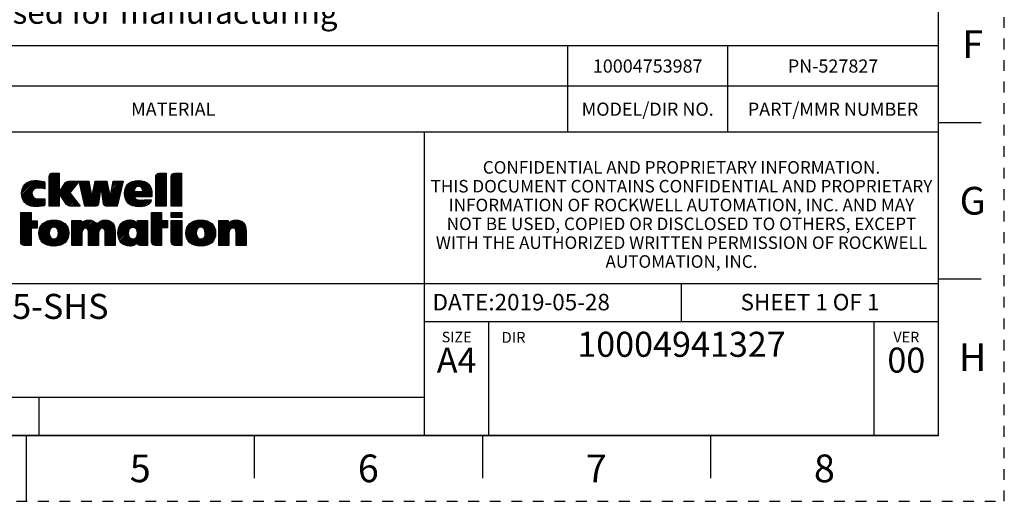
# Model space of a CAD drawing. Units: millimetres. Extents: x 0 to 297, y 0 to 210.
# Drawn here: x 148 to 297, y 0 to 73 of the extents above; entities that cross this region are included whole.
import ezdxf

# ---------------------------------------------------------------- set-up
doc = ezdxf.new("R2010")
doc.units = ezdxf.units.MM
doc.header["$LTSCALE"] = 16.335
doc.linetypes.add('DASHED', pattern=[0.2, 0.1, -0.1])
doc.linetypes.add('HIDDEN', pattern=[0.2, 0.1, -0.1])
doc.layers.get('0').update_dxf_attribs({"linetype": 'CONTINUOUS'})
doc.layers.add('DEFAULT_2', color=8, linetype='HIDDEN')
doc.layers.add('MATERIAL_TABLE', color=7, linetype='CONTINUOUS')
doc.styles.get("Standard").update_dxf_attribs({"font": 'txt', "width": 0.8})
doc.styles.add('TEXTSTYLE_2', font='txt')
doc.styles.add('TEXTSTYLE_3', font='txt', dxfattribs={"width": 0.8})
doc.styles.add('TEXTSTYLE_5', font='txt', dxfattribs={"width": 0.75})
doc.styles.add('TEXTSTYLE_6', font='arial.ttf')

# ---------------------------------------------------------------- blocks, each defined once
blk = doc.blocks.new('2019_RA_LOGO_TB_BL0', base_point=(150.45, 44.6))
at = {"color": 2, "linetype": 'Continuous'}
for p, q in [((151.97, 48.48), (153.34, 49.84)), ((151.97, 48.69), (153.12, 49.84)), ((151.97, 48.91), (152.9, 49.84)), ((151.97, 49.13), (152.68, 49.84)), ((151.97, 48.26), (153.48, 49.77)), ((151.97, 48.04), (153.48, 49.55)), ((151.99, 49.36), (152.45, 49.83)), ((168.16, 48.31), (169.68, 49.83)), ((168.16, 48.53), (169.46, 49.83)), ((168.16, 48.75), (169.24, 49.83)), ((168.16, 48.97), (169.02, 49.83)), ((168.16, 49.18), (168.8, 49.83)), ((168.16, 48.09), (169.74, 49.68)), ((168.16, 47.88), (169.74, 49.46)), ((168.18, 49.42), (168.57, 49.81)), ((170.5, 48.26), (172.08, 49.83)), ((170.5, 48.47), (171.86, 49.83)), ((170.5, 48.69), (171.64, 49.83)), ((170.5, 48.91), (171.42, 49.83)), ((170.5, 49.13), (171.2, 49.83)), ((170.5, 48.04), (172.08, 49.62)), ((170.5, 47.82), (172.08, 49.4)), ((170.51, 49.36), (170.97, 49.82)), ((147.8, 46.71), (149.78, 48.69)), ((147.82, 46.5), (150, 48.68)), ((147.82, 46.94), (149.55, 48.67)), ((147.84, 46.31), (150.21, 48.68)), ((147.85, 47.19), (149.29, 48.63)), ((147.88, 46.13), (150.41, 48.66)), ((147.93, 45.96), (150.61, 48.64)), ((147.93, 47.48), (148.98, 48.54)), ((147.99, 45.8), (150.79, 48.61)), ((148.13, 47.91), (148.55, 48.33)), ((149.89, 47.48), (150.98, 48.57)), ((150.16, 47.54), (151.16, 48.54)), ((150.38, 47.54), (151.3, 48.46)), ((150.59, 47.53), (151.32, 48.27)), ((150.8, 47.53), (151.32, 48.05)), ((151.97, 47.82), (153.48, 49.33)), ((151.97, 47.6), (153.48, 49.11)), ((151.97, 47.39), (153.48, 48.9)), ((151.97, 47.17), (153.48, 48.68)), ((151.97, 45.21), (155.37, 48.6)), ((151.97, 45.42), (155.15, 48.6)), ((151.97, 46.95), (153.48, 48.46)), ((151.97, 46.73), (153.48, 48.24)), ((151.97, 46.51), (153.48, 48.02)), ((153.57, 46.58), (155.58, 48.6)), ((153.66, 46.45), (155.8, 48.6)), ((153.74, 46.33), (156.02, 48.6)), ((153.83, 46.2), (156.23, 48.6)), ((153.92, 46.07), (156.45, 48.59)), ((153.93, 47.6), (154.93, 48.6)), ((154.01, 45.94), (155.97, 47.89)), ((154.47, 48.36), (154.59, 48.48)), ((156.55, 48.47), (156.67, 48.59)), ((156.59, 48.3), (156.88, 48.59)), ((156.63, 48.12), (157.1, 48.59)), ((156.67, 47.95), (157.32, 48.59)), ((156.71, 47.77), (157.54, 48.59)), ((156.76, 47.59), (157.76, 48.59)), ((156.8, 47.42), (157.97, 48.59)), ((156.84, 47.24), (158.05, 48.45)), ((156.88, 47.07), (158.08, 48.27)), ((156.93, 46.89), (158.12, 48.08)), ((156.97, 46.71), (158.15, 47.9)), ((158.5, 46.28), (160.77, 48.56)), ((158.55, 46.55), (160.59, 48.59)), ((158.61, 46.83), (160.37, 48.59)), ((158.66, 47.1), (160.15, 48.59)), ((158.72, 47.37), (159.94, 48.59)), ((158.77, 47.65), (159.72, 48.59)), ((158.83, 47.92), (159.5, 48.59)), ((158.88, 48.19), (159.28, 48.59)), ((158.94, 48.47), (159.06, 48.59)), ((159.82, 47.39), (160.81, 48.38)), ((159.94, 47.29), (160.85, 48.19)), ((159.97, 47.1), (160.88, 48.01)), ((161.28, 46.23), (163.08, 48.03)), ((161.33, 46.5), (163.15, 48.32)), ((161.38, 46.77), (163.21, 48.6)), ((161.43, 47.03), (162.99, 48.6)), ((161.48, 47.3), (162.77, 48.6)), ((161.52, 47.57), (162.56, 48.6)), ((161.57, 47.83), (162.34, 48.6)), ((161.62, 48.1), (162.12, 48.59)), ((161.67, 48.36), (161.9, 48.59)), ((163.42, 46.85), (165.25, 48.67)), ((163.43, 46.63), (165.48, 48.68)), ((163.44, 46.43), (165.69, 48.68)), ((163.45, 47.09), (165, 48.64)), ((163.47, 46.24), (165.9, 48.67)), ((163.49, 47.35), (164.72, 48.58)), ((163.61, 47.69), (164.38, 48.45)), ((165.13, 47.68), (166.09, 48.64)), ((165.42, 46.23), (167.2, 48.01)), ((165.47, 47.81), (166.27, 48.6)), ((165.64, 46.23), (167.29, 47.88)), ((165.69, 47.81), (166.43, 48.55)), ((165.86, 47.76), (166.59, 48.49)), ((165.99, 47.67), (166.73, 48.41)), ((166.08, 47.55), (166.87, 48.33)), ((166.15, 47.4), (166.99, 48.23)), ((166.2, 47.22), (167.1, 48.12)), ((168.16, 47.66), (169.74, 49.24)), ((168.16, 47.44), (169.74, 49.02)), ((168.16, 47.22), (169.74, 48.81)), ((168.16, 47), (169.74, 48.59)), ((168.16, 46.79), (169.74, 48.37)), ((168.16, 46.57), (169.74, 48.15)), ((168.16, 46.35), (169.74, 47.93)), ((170.5, 47.6), (172.08, 49.19)), ((170.5, 47.38), (172.08, 48.97)), ((170.5, 47.17), (172.08, 48.75)), ((170.5, 46.95), (172.08, 48.53)), ((170.5, 46.73), (172.08, 48.31)), ((170.5, 46.51), (172.08, 48.1)), ((170.5, 46.29), (172.08, 47.88)), ((148.06, 45.66), (149.4, 47)), ((148.15, 45.52), (149.36, 46.74)), ((148.24, 45.4), (149.38, 46.54)), ((148.35, 45.29), (149.43, 46.38)), ((151, 47.5), (151.32, 47.83)), ((151.19, 47.48), (151.32, 47.61)), ((151.97, 46.3), (153.48, 47.81)), ((151.97, 46.08), (153.48, 47.59)), ((151.97, 45.86), (153.48, 47.37)), ((151.97, 45.64), (153.48, 47.15)), ((151.97, 44.99), (153.48, 46.5)), ((154.1, 45.81), (155.18, 46.88)), ((154.19, 45.68), (155.23, 46.72)), ((154.28, 45.55), (155.32, 46.59)), ((154.37, 45.42), (155.41, 46.47)), ((154.45, 45.29), (155.51, 46.35)), ((157.01, 46.54), (158.18, 47.71)), ((157.05, 46.36), (158.21, 47.52)), ((157.09, 46.19), (158.25, 47.34)), ((157.14, 46.01), (158.28, 47.15)), ((157.18, 45.83), (158.31, 46.97)), ((157.22, 45.66), (158.35, 46.78)), ((157.26, 45.48), (158.38, 46.6)), ((157.3, 45.31), (158.41, 46.41)), ((157.39, 44.95), (159.8, 47.37)), ((157.48, 44.83), (159.76, 47.11)), ((157.7, 44.83), (159.73, 46.86)), ((157.91, 44.83), (159.69, 46.6)), ((158.13, 44.83), (159.65, 46.35)), ((160, 46.91), (160.92, 47.83)), ((160.02, 46.72), (160.96, 47.65)), ((160.05, 46.53), (160.99, 47.47)), ((160.08, 46.34), (161.03, 47.29)), ((160.11, 46.15), (161.07, 47.11)), ((160.13, 45.96), (161.1, 46.92)), ((160.16, 45.76), (161.14, 46.74)), ((160.19, 45.57), (161.18, 46.56)), ((160.22, 45.38), (161.21, 46.38)), ((160.3, 45.03), (163.01, 47.74)), ((160.4, 44.91), (162.94, 47.46)), ((160.55, 44.85), (162.87, 47.17)), ((160.75, 44.83), (162.81, 46.88)), ((160.97, 44.83), (162.74, 46.6)), ((163.51, 46.06), (165.05, 47.6)), ((163.56, 45.89), (164.91, 47.24)), ((163.63, 45.74), (164.92, 47.03)), ((163.7, 45.6), (165.14, 47.03)), ((163.79, 45.47), (165.35, 47.03)), ((163.88, 45.35), (165.57, 47.03)), ((164.99, 46.23), (165.79, 47.03)), ((165.2, 46.23), (166.01, 47.03)), ((165.86, 46.23), (167.37, 47.74)), ((166.08, 46.23), (167.43, 47.59)), ((166.29, 46.23), (167.49, 47.43)), ((166.51, 46.23), (167.53, 47.25)), ((166.73, 46.23), (167.56, 47.06)), ((166.95, 46.23), (167.58, 46.86)), ((167.17, 46.23), (167.59, 46.66)), ((167.38, 46.23), (167.59, 46.44)), ((168.16, 46.13), (169.74, 47.72)), ((168.16, 45.91), (169.74, 47.5)), ((168.16, 45.7), (169.74, 47.28)), ((168.16, 45.48), (169.74, 47.06)), ((168.16, 45.26), (169.74, 46.84)), ((168.16, 45.04), (169.74, 46.63)), ((168.16, 44.82), (169.74, 46.41)), ((170.5, 46.08), (172.08, 47.66)), ((170.5, 45.86), (172.08, 47.44)), ((170.5, 45.64), (172.08, 47.22)), ((170.5, 45.42), (172.08, 47.01)), ((170.5, 45.2), (172.08, 46.79)), ((170.5, 44.99), (172.08, 46.57)), ((170.55, 44.82), (172.08, 46.35)), ((148.47, 45.19), (149.52, 46.24)), ((148.59, 45.1), (149.63, 46.13)), ((148.73, 45.02), (149.76, 46.04)), ((148.87, 44.94), (149.91, 45.98)), ((149.03, 44.88), (150.08, 45.93)), ((149.2, 44.83), (150.28, 45.92)), ((149.37, 44.79), (150.5, 45.92)), ((149.56, 44.76), (150.72, 45.92)), ((149.77, 44.75), (150.95, 45.92)), ((149.98, 44.75), (151.17, 45.93)), ((150.2, 44.75), (151.32, 45.87)), ((150.44, 44.77), (151.32, 45.65)), ((150.68, 44.79), (151.32, 45.43)), ((150.94, 44.83), (151.32, 45.21)), ((151.2, 44.88), (151.32, 44.99)), ((152.03, 44.83), (153.48, 46.28)), ((152.25, 44.83), (153.48, 46.06)), ((152.47, 44.83), (153.48, 45.84)), ((152.69, 44.83), (153.48, 45.63)), ((152.91, 44.83), (153.48, 45.41)), ((153.12, 44.83), (153.48, 45.19)), ((153.34, 44.83), (153.48, 44.97)), ((154.55, 45.17), (155.6, 46.22)), ((154.64, 45.05), (155.7, 46.1)), ((154.76, 44.94), (155.79, 45.97)), ((154.91, 44.88), (155.89, 45.85)), ((155.09, 44.84), (155.98, 45.73)), ((155.3, 44.83), (156.07, 45.6)), ((155.52, 44.83), (156.17, 45.48)), ((155.73, 44.83), (156.26, 45.35)), ((155.95, 44.83), (156.36, 45.23)), ((156.17, 44.82), (156.45, 45.11)), ((156.38, 44.82), (156.54, 44.98)), ((156.6, 44.82), (156.64, 44.86)), ((157.35, 45.13), (158.44, 46.23)), ((158.35, 44.83), (159.62, 46.09)), ((158.57, 44.83), (159.58, 45.84)), ((158.79, 44.83), (159.54, 45.58)), ((159, 44.83), (159.51, 45.33)), ((159.27, 44.87), (159.42, 45.03)), ((160.24, 45.19), (161.25, 46.2)), ((161.18, 44.83), (162.67, 46.31)), ((161.4, 44.83), (162.6, 46.02)), ((161.62, 44.83), (162.53, 45.74)), ((161.84, 44.83), (162.46, 45.45)), ((162.06, 44.83), (162.39, 45.17)), ((162.27, 44.83), (162.33, 44.88)), ((163.99, 45.24), (164.93, 46.18)), ((164.12, 45.14), (165, 46.03)), ((164.25, 45.05), (165.1, 45.91)), ((164.39, 44.98), (165.24, 45.83)), ((164.54, 44.91), (165.41, 45.78)), ((164.7, 44.86), (165.6, 45.75)), ((164.87, 44.81), (165.81, 45.75)), ((165.06, 44.78), (166.03, 45.75)), ((165.25, 44.75), (166.25, 45.75)), ((165.45, 44.73), (166.47, 45.76)), ((165.66, 44.72), (166.7, 45.76)), ((165.89, 44.73), (166.92, 45.77)), ((166.12, 44.74), (167.15, 45.78)), ((166.38, 44.79), (167.38, 45.78)), ((166.69, 44.88), (167.45, 45.65)), ((168.37, 44.82), (169.74, 46.19)), ((168.59, 44.82), (169.74, 45.97)), ((168.81, 44.82), (169.74, 45.75)), ((169.03, 44.82), (169.74, 45.54)), ((169.25, 44.82), (169.74, 45.32)), ((169.46, 44.82), (169.74, 45.1)), ((169.68, 44.82), (169.74, 44.88)), ((170.77, 44.82), (172.08, 46.13)), ((170.99, 44.82), (172.08, 45.92)), ((171.21, 44.82), (172.08, 45.7)), ((171.43, 44.82), (172.08, 45.48)), ((171.64, 44.82), (172.08, 45.26)), ((171.86, 44.82), (172.08, 45.04)), ((147.66, 42.42), (149.08, 43.84)), ((147.66, 42.64), (148.86, 43.84)), ((147.66, 42.86), (148.64, 43.84)), ((147.66, 43.08), (148.43, 43.84)), ((147.66, 43.29), (148.21, 43.84)), ((147.66, 43.51), (147.99, 43.84)), ((147.66, 43.73), (147.77, 43.84)), ((147.66, 42.2), (149.26, 43.8)), ((147.66, 41.99), (149.26, 43.59)), ((147.66, 41.77), (149.26, 43.37)), ((167.54, 42.46), (168.92, 43.85)), ((167.54, 42.67), (168.71, 43.85)), ((167.54, 42.89), (168.49, 43.85)), ((167.54, 43.11), (168.27, 43.85)), ((167.54, 43.33), (168.05, 43.85)), ((167.54, 43.55), (167.83, 43.85)), ((167.54, 43.76), (167.62, 43.85)), ((167.54, 42.24), (169.04, 43.75)), ((167.54, 42.02), (169.04, 43.53)), ((170.5, 43.85), (172.1, 43.85)), ((170.5, 43.07), (170.5, 43.85)), ((170.5, 43.25), (171.1, 43.85)), ((170.5, 43.46), (170.89, 43.85)), ((170.5, 43.68), (170.67, 43.85)), ((170.54, 43.07), (171.32, 43.85)), ((170.76, 43.07), (171.54, 43.85)), ((170.98, 43.07), (171.76, 43.85)), ((171.2, 43.07), (171.98, 43.85)), ((171.41, 43.07), (172.1, 43.76)), ((171.63, 43.07), (172.1, 43.54)), ((172.08, 44.82), (172.08, 44.83)), ((172.1, 43.85), (172.1, 43.07)), ((147.66, 41.55), (149.26, 43.15)), ((147.66, 41.33), (149.26, 42.93)), ((147.66, 41.11), (149.26, 42.71)), ((147.66, 40.24), (150.02, 42.6)), ((147.66, 40.46), (149.81, 42.6)), ((147.66, 40.68), (149.59, 42.6)), ((147.66, 40.9), (149.37, 42.6)), ((147.66, 40.02), (150.17, 42.53)), ((149.35, 41.49), (150.17, 42.32)), ((149.57, 41.49), (150.17, 42.1)), ((149.78, 41.49), (150.17, 41.88)), ((150.44, 40.62), (152.51, 42.69)), ((150.44, 40.84), (152.27, 42.67)), ((150.45, 40.42), (152.73, 42.7)), ((150.46, 41.08), (152.01, 42.63)), ((150.49, 40.23), (152.94, 42.68)), ((150.52, 41.36), (151.71, 42.55)), ((150.53, 40.06), (153.14, 42.67)), ((150.59, 39.9), (153.33, 42.64)), ((150.68, 41.74), (151.31, 42.37)), ((152.48, 41.57), (153.5, 42.6)), ((152.73, 41.61), (153.67, 42.55)), ((152.91, 41.57), (153.83, 42.49)), ((153.06, 41.49), (153.98, 42.42)), ((153.17, 41.39), (154.12, 42.34)), ((153.26, 41.26), (154.25, 42.25)), ((153.32, 41.11), (154.37, 42.15)), ((153.37, 40.93), (154.47, 42.04)), ((153.38, 40.73), (154.58, 41.93)), ((155.44, 40.17), (157.96, 42.69)), ((155.44, 39.96), (158.17, 42.68)), ((155.44, 40.39), (157.72, 42.67)), ((155.44, 39.74), (158.36, 42.66)), ((155.44, 41.26), (156.78, 42.61)), ((155.44, 41.48), (156.57, 42.61)), ((155.44, 41.7), (156.35, 42.61)), ((155.44, 41.92), (156.13, 42.61)), ((155.44, 42.14), (155.91, 42.61)), ((155.44, 42.35), (155.69, 42.61)), ((155.44, 42.57), (155.48, 42.61)), ((155.44, 40.61), (157.43, 42.6)), ((155.44, 41.05), (156.82, 42.42)), ((155.44, 40.83), (156.82, 42.21)), ((157.35, 41.43), (158.53, 42.61)), ((157.59, 41.45), (158.69, 42.55)), ((157.75, 41.4), (158.82, 42.46)), ((157.86, 41.29), (158.95, 42.37)), ((157.93, 41.13), (159.06, 42.27)), ((157.95, 40.94), (159.16, 42.15)), ((157.97, 40.09), (160.58, 42.69)), ((157.97, 40.3), (160.35, 42.68)), ((157.97, 39.87), (160.77, 42.67)), ((157.97, 39.65), (160.96, 42.64)), ((157.97, 40.52), (160.08, 42.63)), ((157.97, 40.74), (159.71, 42.48)), ((159.98, 41.45), (161.13, 42.59)), ((160.19, 41.43), (161.28, 42.52)), ((160.33, 41.35), (161.41, 42.44)), ((160.42, 41.23), (161.53, 42.34)), ((160.47, 41.06), (161.64, 42.23)), ((160.49, 40.86), (161.73, 42.1)), ((160.5, 40.65), (161.81, 41.96)), ((162.43, 40.84), (164.3, 42.71)), ((162.43, 40.62), (164.5, 42.7)), ((162.45, 41.08), (164.07, 42.69)), ((162.45, 40.42), (164.68, 42.66)), ((162.47, 40.23), (164.85, 42.6)), ((162.49, 41.34), (163.81, 42.66)), ((162.51, 40.05), (164.99, 42.53)), ((162.56, 39.88), (165.12, 42.43)), ((162.59, 41.65), (163.51, 42.57)), ((164.44, 41.54), (165.23, 42.34)), ((164.71, 41.59), (165.33, 42.21)), ((164.9, 41.56), (165.95, 42.62)), ((165.05, 41.49), (166.17, 42.62)), ((165.17, 41.4), (166.39, 42.62)), ((165.26, 41.27), (166.61, 42.62)), ((165.33, 41.12), (166.83, 42.62)), ((165.37, 40.95), (166.9, 42.48)), ((165.38, 40.52), (166.9, 42.04)), ((165.39, 42.28), (165.74, 42.62)), ((165.39, 42.5), (165.52, 42.62)), ((165.39, 40.75), (166.9, 42.26)), ((167.54, 41.8), (169.04, 43.31)), ((167.54, 41.58), (169.04, 43.09)), ((167.54, 41.37), (169.04, 42.88)), ((167.54, 41.15), (169.04, 42.66)), ((167.54, 40.28), (169.87, 42.61)), ((167.54, 40.49), (169.65, 42.61)), ((167.54, 40.71), (169.43, 42.61)), ((167.54, 40.93), (169.21, 42.61)), ((167.54, 40.06), (169.96, 42.48)), ((169.19, 41.5), (169.96, 42.26)), ((169.41, 41.5), (169.96, 42.04)), ((172.1, 43.07), (170.5, 43.07)), ((170.5, 41.06), (172.05, 42.61)), ((170.5, 41.28), (171.83, 42.61)), ((170.5, 41.5), (171.61, 42.61)), ((170.5, 41.72), (171.39, 42.61)), ((170.5, 41.94), (171.17, 42.61)), ((170.5, 42.16), (170.96, 42.61)), ((170.5, 42.37), (170.74, 42.61)), ((170.5, 42.59), (170.52, 42.61)), ((170.5, 40.85), (172.1, 42.45)), ((170.5, 40.63), (172.1, 42.23)), ((170.5, 40.41), (172.1, 42.01)), ((171.85, 43.07), (172.1, 43.32)), ((172.07, 43.07), (172.1, 43.1)), ((172.75, 40.69), (174.74, 42.68)), ((172.76, 40.49), (174.97, 42.7)), ((172.76, 40.92), (174.5, 42.66)), ((172.78, 40.29), (175.18, 42.69)), ((172.79, 41.17), (174.22, 42.6)), ((172.82, 40.11), (175.38, 42.67)), ((172.87, 41.47), (173.9, 42.5)), ((172.88, 39.95), (175.58, 42.65)), ((173.16, 41.98), (173.38, 42.2)), ((174.64, 41.5), (175.75, 42.61)), ((174.97, 41.61), (175.93, 42.57)), ((175.17, 41.59), (176.09, 42.51)), ((175.32, 41.52), (176.24, 42.44)), ((175.44, 41.43), (176.38, 42.36)), ((175.54, 41.31), (176.52, 42.28)), ((175.61, 41.16), (176.64, 42.18)), ((175.66, 40.99), (176.75, 42.08)), ((175.69, 40.8), (176.85, 41.96)), ((177.75, 40.03), (180.42, 42.69)), ((177.75, 39.81), (180.62, 42.68)), ((177.75, 40.24), (180.19, 42.68)), ((177.75, 39.59), (180.81, 42.65)), ((177.75, 40.46), (179.93, 42.64)), ((177.75, 41.33), (179.02, 42.61)), ((177.75, 41.55), (178.81, 42.61)), ((177.75, 41.77), (178.59, 42.61)), ((177.75, 41.99), (178.37, 42.61)), ((177.75, 42.21), (178.15, 42.61)), ((177.75, 42.42), (177.93, 42.61)), ((177.75, 40.68), (179.58, 42.51)), ((177.75, 41.12), (179.14, 42.51)), ((177.75, 40.9), (179.14, 42.29)), ((179.85, 41.47), (180.98, 42.6)), ((180.05, 41.45), (181.13, 42.53)), ((180.2, 41.38), (181.27, 42.46)), ((180.29, 41.26), (181.4, 42.36)), ((180.35, 41.1), (181.5, 42.25)), ((180.38, 40.91), (181.6, 42.13)), ((180.39, 40.7), (181.68, 41.99)), ((147.66, 39.81), (149.26, 41.41)), ((147.66, 39.59), (149.26, 41.19)), ((147.66, 39.37), (149.26, 40.97)), ((147.7, 39.19), (149.26, 40.75)), ((147.78, 39.05), (149.26, 40.53)), ((150, 41.49), (150.17, 41.66)), ((150.66, 39.75), (152.08, 41.17)), ((150.74, 39.61), (152.01, 40.88)), ((150.83, 39.48), (152, 40.65)), ((150.93, 39.37), (152.02, 40.46)), ((152.09, 38.79), (154.81, 41.5)), ((152.29, 38.76), (154.87, 41.34)), ((152.49, 38.74), (154.9, 41.16)), ((152.7, 38.74), (154.93, 40.97)), ((152.93, 38.75), (154.95, 40.77)), ((153.17, 38.77), (154.94, 40.54)), ((153.26, 40.17), (154.75, 41.66)), ((153.37, 40.5), (154.66, 41.79)), ((155.44, 39.52), (157.02, 41.1)), ((155.44, 39.3), (156.95, 40.81)), ((155.44, 39.08), (156.94, 40.58)), ((157.97, 39.43), (159.52, 40.98)), ((157.97, 39.21), (159.48, 40.72)), ((157.97, 39), (159.47, 40.5)), ((160.5, 40.44), (161.87, 41.8)), ((160.5, 40.22), (161.92, 41.64)), ((160.5, 40), (161.96, 41.46)), ((160.5, 39.78), (161.98, 41.26)), ((160.5, 39.56), (161.99, 41.06)), ((160.5, 39.35), (161.99, 40.84)), ((160.5, 39.13), (161.99, 40.62)), ((160.5, 38.91), (161.99, 40.4)), ((162.62, 39.73), (164.11, 41.21)), ((162.69, 39.57), (164.02, 40.9)), ((162.78, 39.45), (164.01, 40.67)), ((162.87, 39.32), (164.03, 40.47)), ((164.06, 38.76), (166.9, 41.61)), ((164.26, 38.75), (166.9, 41.39)), ((164.49, 38.76), (166.9, 41.17)), ((164.78, 38.83), (166.9, 40.95)), ((165.29, 40.21), (166.9, 41.82)), ((165.4, 39.23), (166.9, 40.73)), ((165.45, 39.06), (166.9, 40.52)), ((167.54, 39.84), (169.04, 41.35)), ((167.54, 39.62), (169.04, 41.13)), ((167.54, 39.4), (169.04, 40.91)), ((167.56, 39.21), (169.04, 40.7)), ((167.63, 39.07), (169.04, 40.48)), ((169.63, 41.5), (169.96, 41.83)), ((169.84, 41.5), (169.96, 41.61)), ((170.5, 40.19), (172.1, 41.79)), ((170.5, 39.97), (172.1, 41.57)), ((170.5, 39.76), (172.1, 41.36)), ((170.5, 39.54), (172.1, 41.14)), ((170.51, 39.33), (172.1, 40.92)), ((170.56, 39.16), (172.1, 40.7)), ((170.64, 39.02), (172.1, 40.48)), ((172.94, 39.79), (174.48, 41.33)), ((173.02, 39.66), (174.33, 40.96)), ((173.1, 39.52), (174.3, 40.72)), ((173.2, 39.4), (174.32, 40.52)), ((174.34, 38.8), (177.1, 41.55)), ((174.53, 38.77), (177.16, 41.4)), ((174.73, 38.75), (177.2, 41.22)), ((174.94, 38.74), (177.24, 41.04)), ((175.16, 38.74), (177.25, 40.84)), ((175.4, 38.76), (177.25, 40.62)), ((175.63, 40.3), (177.03, 41.7)), ((175.65, 38.8), (177.24, 40.39)), ((175.68, 40.58), (176.95, 41.84)), ((177.75, 39.37), (179.29, 40.91)), ((177.75, 39.15), (179.26, 40.66)), ((177.75, 38.94), (179.26, 40.44)), ((180.39, 40.48), (181.75, 41.85)), ((180.39, 40.27), (181.8, 41.68)), ((180.39, 40.05), (181.85, 41.51)), ((180.39, 39.83), (181.87, 41.31)), ((180.39, 39.61), (181.89, 41.11)), ((180.39, 39.39), (181.89, 40.9)), ((180.39, 39.18), (181.89, 40.68)), ((180.39, 38.96), (181.89, 40.46)), ((147.88, 38.94), (149.26, 40.32)), ((148.03, 38.86), (149.26, 40.1)), ((148.21, 38.83), (149.26, 39.88)), ((148.43, 38.83), (149.26, 39.66)), ((148.65, 38.83), (149.26, 39.44)), ((148.87, 38.83), (149.26, 39.23)), ((149.09, 38.83), (149.26, 39.01)), ((151.04, 39.26), (152.07, 40.29)), ((151.16, 39.16), (152.14, 40.14)), ((151.29, 39.08), (152.24, 40.02)), ((151.43, 39), (152.36, 39.93)), ((151.59, 38.93), (152.51, 39.86)), ((151.74, 38.87), (152.71, 39.84)), ((151.92, 38.83), (153, 39.91)), ((153.44, 38.82), (154.91, 40.3)), ((153.75, 38.91), (154.84, 40.01)), ((154.18, 39.13), (154.63, 39.58)), ((155.44, 38.87), (156.94, 40.36)), ((155.63, 38.84), (156.94, 40.14)), ((155.85, 38.84), (156.94, 39.92)), ((156.06, 38.84), (156.94, 39.71)), ((156.28, 38.84), (156.94, 39.49)), ((156.5, 38.84), (156.94, 39.27)), ((156.72, 38.84), (156.94, 39.05)), ((158.03, 38.84), (159.47, 40.28)), ((158.25, 38.84), (159.47, 40.06)), ((158.46, 38.84), (159.47, 39.84)), ((158.68, 38.84), (159.47, 39.63)), ((158.9, 38.84), (159.47, 39.41)), ((159.12, 38.84), (159.47, 39.19)), ((159.34, 38.84), (159.47, 38.97)), ((160.64, 38.84), (161.99, 40.19)), ((160.86, 38.84), (161.99, 39.97)), ((161.08, 38.84), (161.99, 39.75)), ((161.3, 38.84), (161.99, 39.53)), ((161.52, 38.84), (161.99, 39.31)), ((161.73, 38.84), (161.99, 39.1)), ((161.95, 38.84), (161.99, 38.88)), ((162.98, 39.21), (164.07, 40.3)), ((163.1, 39.11), (164.14, 40.16)), ((163.23, 39.02), (164.24, 40.03)), ((163.37, 38.94), (164.36, 39.93)), ((163.52, 38.88), (164.51, 39.86)), ((163.69, 38.82), (164.69, 39.83)), ((163.86, 38.78), (164.98, 39.9)), ((164.7, 39.84), (164.7, 39.84)), ((165.54, 38.94), (166.9, 40.3)), ((165.69, 38.86), (166.9, 40.08)), ((165.88, 38.84), (166.9, 39.86)), ((166.1, 38.84), (166.9, 39.64)), ((166.32, 38.84), (166.9, 39.43)), ((166.54, 38.84), (166.9, 39.21)), ((166.76, 38.84), (166.9, 38.99)), ((167.74, 38.96), (169.04, 40.26)), ((167.88, 38.88), (169.04, 40.04)), ((168.06, 38.84), (169.04, 39.82)), ((168.27, 38.83), (169.04, 39.61)), ((168.49, 38.83), (169.04, 39.39)), ((168.71, 38.83), (169.04, 39.17)), ((168.93, 38.83), (169.04, 38.95)), ((170.76, 38.92), (172.1, 40.27)), ((170.91, 38.85), (172.1, 40.05)), ((171.11, 38.83), (172.1, 39.83)), ((171.32, 38.83), (172.1, 39.61)), ((171.54, 38.83), (172.1, 39.39)), ((171.76, 38.83), (172.1, 39.18)), ((171.98, 38.83), (172.1, 38.96)), ((173.31, 39.29), (174.36, 40.34)), ((173.43, 39.19), (174.42, 40.19)), ((173.56, 39.1), (174.51, 40.06)), ((173.7, 39.02), (174.63, 39.95)), ((173.84, 38.95), (174.77, 39.88)), ((174, 38.89), (174.95, 39.84)), ((174.17, 38.84), (175.19, 39.87)), ((175.94, 38.87), (177.18, 40.11)), ((176.32, 39.03), (177.05, 39.76)), ((177.87, 38.84), (179.26, 40.23)), ((178.08, 38.84), (179.26, 40.01)), ((178.3, 38.84), (179.26, 39.79)), ((178.52, 38.84), (179.26, 39.57)), ((178.74, 38.84), (179.26, 39.35)), ((178.96, 38.84), (179.26, 39.14)), ((179.18, 38.84), (179.26, 38.92)), ((180.48, 38.84), (181.89, 40.24)), ((180.7, 38.84), (181.89, 40.02)), ((180.92, 38.84), (181.89, 39.81)), ((181.14, 38.84), (181.89, 39.59)), ((181.36, 38.84), (181.89, 39.37)), ((181.57, 38.84), (181.89, 39.15)), ((181.79, 38.84), (181.89, 38.93))]:
    blk.add_line(p, q, dxfattribs=at)
for points, knots in [([(161.71, 48.59), (161.71, 48.59), (161.26, 46.12), (161.26, 46.12), (161.26, 46.12), (160.76, 48.59), (160.76, 48.59), (160.76, 48.59), (158.96, 48.59), (158.96, 48.59), (158.96, 48.59), (158.46, 46.12), (158.46, 46.12), (158.46, 46.12), (158.02, 48.59), (158.02, 48.59), (158.02, 48.59), (156.52, 48.59), (156.52, 48.59), (156.52, 48.59), (154.96, 48.6), (154.96, 48.6), (154.71, 48.6), (154.48, 48.46), (154.37, 48.24), (154.37, 48.24), (153.48, 46.95), (153.48, 46.95), (153.48, 46.95), (153.48, 49.84), (153.48, 49.84), (153.48, 49.84), (152.51, 49.84), (152.51, 49.84), (152.21, 49.84), (151.97, 49.59), (151.97, 49.29), (151.97, 49.29), (151.97, 44.83), (151.97, 44.83), (151.97, 44.83), (153.48, 44.83), (153.48, 44.83), (153.48, 44.83), (153.48, 46.71), (153.48, 46.71), (153.48, 46.71), (154.52, 45.2), (154.52, 45.2), (154.63, 44.98), (154.86, 44.84), (155.1, 44.83), (155.1, 44.83), (156.67, 44.82), (156.67, 44.82), (156.67, 44.82), (155.14, 46.84), (155.14, 46.84), (155.14, 46.84), (156.52, 48.6), (156.52, 48.6), (156.52, 48.6), (157.42, 44.83), (157.42, 44.83), (157.42, 44.83), (159.1, 44.83), (159.1, 44.83), (159.29, 44.83), (159.45, 44.96), (159.48, 45.15), (159.48, 45.15), (159.8, 47.39), (159.8, 47.39), (159.8, 47.39), (159.93, 47.39), (159.93, 47.39), (159.93, 47.39), (160.25, 45.15), (160.25, 45.15), (160.28, 44.96), (160.44, 44.83), (160.63, 44.83), (160.63, 44.83), (162.31, 44.83), (162.31, 44.83), (162.31, 44.83), (163.22, 48.6), (163.22, 48.6), (163.22, 48.6), (161.71, 48.59), (161.71, 48.59)], [0, 0, 0, 0, 1, 1, 1, 2, 2, 2, 3, 3, 3, 4, 4, 4, 5, 5, 5, 6, 6, 6, 7, 7, 7, 8, 8, 8, 9, 9, 9, 10, 10, 10, 11, 11, 11, 12, 12, 12, 13, 13, 13, 14, 14, 14, 15, 15, 15, 16, 16, 16, 17, 17, 17, 18, 18, 18, 19, 19, 19, 20, 20, 20, 21, 21, 21, 22, 22, 22, 23, 23, 23, 24, 24, 24, 25, 25, 25, 26, 26, 26, 27, 27, 27, 28, 28, 28, 29, 29, 29, 30, 30, 30, 30]), ([(169.74, 49.83), (169.74, 49.83), (168.7, 49.83), (168.7, 49.83), (168.4, 49.83), (168.16, 49.58), (168.16, 49.28), (168.16, 49.28), (168.16, 44.82), (168.16, 44.82), (168.16, 44.82), (169.74, 44.82), (169.74, 44.82), (169.74, 44.82), (169.74, 49.83), (169.74, 49.83)], [0, 0, 0, 0, 1, 1, 1, 2, 2, 2, 3, 3, 3, 4, 4, 4, 5, 5, 5, 5]), ([(172.08, 49.83), (172.08, 49.83), (171.04, 49.83), (171.04, 49.83), (170.74, 49.83), (170.5, 49.58), (170.5, 49.28), (170.5, 49.28), (170.5, 49.28), (170.5, 49.28), (170.5, 49.28), (170.5, 44.82), (170.5, 44.82), (170.5, 44.82), (172.08, 44.82), (172.08, 44.82), (172.08, 44.82), (172.08, 49.83), (172.08, 49.83)], [0, 0, 0, 0, 1, 1, 1, 2, 2, 2, 3, 3, 3, 4, 4, 4, 5, 5, 5, 6, 6, 6, 6]), ([(149.63, 44.75), (150.16, 44.72), (150.69, 44.76), (151.21, 44.88), (151.28, 44.89), (151.32, 44.95), (151.32, 45.01), (151.32, 45.01), (151.32, 45.94), (151.32, 45.94), (151.32, 45.94), (151.03, 45.91), (150.34, 45.91), (149.73, 45.91), (149.36, 46.22), (149.36, 46.72), (149.36, 47.23), (149.71, 47.54), (150.28, 47.54), (150.63, 47.55), (150.98, 47.52), (151.32, 47.46), (151.32, 47.46), (151.32, 48.39), (151.32, 48.39), (151.32, 48.46), (151.28, 48.51), (151.22, 48.53), (150.72, 48.64), (150.22, 48.7), (149.71, 48.69), (148.54, 48.62), (147.8, 47.93), (147.8, 46.72), (147.81, 45.56), (148.49, 44.86), (149.63, 44.75)], [0, 0, 0, 0, 1, 1, 1, 2, 2, 2, 3, 3, 3, 4, 4, 4, 5, 5, 5, 6, 6, 6, 7, 7, 7, 8, 8, 8, 9, 9, 9, 10, 10, 10, 11, 11, 11, 12, 12, 12, 12]), ([(167.44, 45.79), (167.27, 45.79), (166.55, 45.74), (165.92, 45.74), (165.29, 45.74), (165.04, 45.81), (164.91, 46.23), (164.91, 46.23), (167.47, 46.23), (167.47, 46.23), (167.54, 46.23), (167.59, 46.28), (167.59, 46.35), (167.59, 46.35), (167.59, 46.35), (167.59, 46.35), (167.59, 46.35), (167.59, 46.64), (167.59, 46.64), (167.59, 47.94), (166.9, 48.67), (165.59, 48.69), (164.11, 48.71), (163.42, 47.93), (163.42, 46.77), (163.42, 45.49), (164.1, 44.72), (165.7, 44.72), (166.86, 44.72), (167.38, 45.19), (167.48, 45.73), (167.48, 45.75), (167.46, 45.79), (167.44, 45.79)], [0, 0, 0, 0, 1, 1, 1, 2, 2, 2, 3, 3, 3, 4, 4, 4, 5, 5, 5, 6, 6, 6, 7, 7, 7, 8, 8, 8, 9, 9, 9, 10, 10, 10, 11, 11, 11, 11]), ([(165.59, 47.81), (166.02, 47.81), (166.21, 47.47), (166.21, 47.03), (166.21, 47.03), (164.89, 47.03), (164.89, 47.03), (164.9, 47.47), (165.04, 47.81), (165.59, 47.81)], [0, 0, 0, 0, 1, 1, 1, 2, 2, 2, 3, 3, 3, 3]), ([(149.26, 43.84), (149.26, 43.84), (147.66, 43.84), (147.66, 43.84), (147.66, 43.84), (147.66, 39.38), (147.66, 39.38), (147.66, 39.08), (147.9, 38.83), (148.2, 38.83), (148.2, 38.83), (148.2, 38.83), (148.2, 38.83), (148.2, 38.83), (149.26, 38.83), (149.26, 38.83), (149.26, 38.83), (149.26, 41.49), (149.26, 41.49), (149.26, 41.49), (150.17, 41.49), (150.17, 41.49), (150.17, 41.49), (150.17, 42.6), (150.17, 42.6), (150.17, 42.6), (149.26, 42.6), (149.26, 42.6), (149.26, 42.6), (149.26, 43.84), (149.26, 43.84)], [0, 0, 0, 0, 1, 1, 1, 2, 2, 2, 3, 3, 3, 4, 4, 4, 5, 5, 5, 6, 6, 6, 7, 7, 7, 8, 8, 8, 9, 9, 9, 10, 10, 10, 10]), ([(169.04, 43.85), (169.04, 43.85), (167.54, 43.85), (167.54, 43.85), (167.54, 43.85), (167.54, 39.39), (167.54, 39.39), (167.53, 39.08), (167.78, 38.84), (168.08, 38.83), (168.08, 38.83), (168.08, 38.83), (168.08, 38.83), (168.08, 38.83), (169.04, 38.83), (169.04, 38.83), (169.04, 38.83), (169.04, 41.5), (169.04, 41.5), (169.04, 41.5), (169.96, 41.5), (169.96, 41.5), (169.96, 41.5), (169.96, 42.61), (169.96, 42.61), (169.96, 42.61), (169.04, 42.61), (169.04, 42.61), (169.04, 42.61), (169.04, 43.85), (169.04, 43.85)], [0, 0, 0, 0, 1, 1, 1, 2, 2, 2, 3, 3, 3, 4, 4, 4, 5, 5, 5, 6, 6, 6, 7, 7, 7, 8, 8, 8, 9, 9, 9, 10, 10, 10, 10]), ([(152.69, 42.7), (151.28, 42.7), (150.43, 41.96), (150.43, 40.72), (150.43, 39.48), (151.28, 38.74), (152.69, 38.74), (154.1, 38.74), (154.95, 39.47), (154.95, 40.71), (154.95, 41.96), (154.1, 42.7), (152.69, 42.7)], [0, 0, 0, 0, 1, 1, 1, 2, 2, 2, 3, 3, 3, 4, 4, 4, 4]), ([(160.52, 42.7), (160.01, 42.7), (159.53, 42.47), (159.23, 42.06), (158.96, 42.48), (158.49, 42.72), (157.99, 42.7), (157.55, 42.7), (157.12, 42.52), (156.82, 42.2), (156.82, 42.2), (156.82, 42.61), (156.82, 42.61), (156.82, 42.61), (155.44, 42.61), (155.44, 42.61), (155.44, 42.61), (155.44, 38.84), (155.44, 38.84), (155.44, 38.84), (156.94, 38.84), (156.94, 38.84), (156.94, 38.84), (156.94, 40.65), (156.94, 40.65), (156.94, 41.14), (157.16, 41.45), (157.5, 41.45), (157.74, 41.45), (157.97, 41.37), (157.97, 40.77), (157.97, 40.77), (157.97, 38.84), (157.97, 38.84), (157.97, 38.84), (159.47, 38.84), (159.47, 38.84), (159.47, 38.84), (159.47, 40.65), (159.47, 40.65), (159.47, 41.15), (159.69, 41.45), (160.03, 41.45), (160.27, 41.45), (160.5, 41.37), (160.5, 40.77), (160.5, 40.77), (160.5, 38.84), (160.5, 38.84), (160.5, 38.84), (161.99, 38.84), (161.99, 38.84), (161.99, 38.84), (161.99, 41.02), (161.99, 41.02), (161.99, 42.1), (161.47, 42.7), (160.52, 42.7)], [0, 0, 0, 0, 1, 1, 1, 2, 2, 2, 3, 3, 3, 4, 4, 4, 5, 5, 5, 6, 6, 6, 7, 7, 7, 8, 8, 8, 9, 9, 9, 10, 10, 10, 11, 11, 11, 12, 12, 12, 13, 13, 13, 14, 14, 14, 15, 15, 15, 16, 16, 16, 17, 17, 17, 18, 18, 18, 19, 19, 19, 19]), ([(165.39, 42.62), (165.39, 42.62), (165.39, 42.13), (165.39, 42.13), (165.16, 42.51), (164.74, 42.73), (164.3, 42.71), (163.1, 42.71), (162.43, 41.98), (162.43, 40.73), (162.43, 40.73), (162.43, 40.72), (162.43, 40.72), (162.43, 39.48), (163.1, 38.74), (164.3, 38.74), (164.74, 38.73), (165.16, 38.95), (165.39, 39.33), (165.39, 39.33), (165.39, 39.25), (165.39, 39.25), (165.39, 39.03), (165.57, 38.84), (165.79, 38.84), (165.79, 38.84), (165.79, 38.84), (165.79, 38.84), (165.79, 38.84), (166.9, 38.84), (166.9, 38.84), (166.9, 38.84), (166.9, 42.62), (166.9, 42.62), (166.9, 42.62), (165.39, 42.62), (165.39, 42.62)], [0, 0, 0, 0, 1, 1, 1, 2, 2, 2, 3, 3, 3, 4, 4, 4, 5, 5, 5, 6, 6, 6, 7, 7, 7, 8, 8, 8, 9, 9, 9, 10, 10, 10, 11, 11, 11, 12, 12, 12, 12]), ([(170.5, 39.39), (170.5, 39.08), (170.75, 38.84), (171.05, 38.83), (171.05, 38.83), (172.1, 38.83), (172.1, 38.83), (172.1, 38.83), (172.1, 42.61), (172.1, 42.61), (172.1, 42.61), (170.5, 42.61), (170.5, 42.61), (170.5, 42.61), (170.5, 39.39), (170.5, 39.39)], [0, 0, 0, 0, 1, 1, 1, 2, 2, 2, 3, 3, 3, 4, 4, 4, 5, 5, 5, 5]), ([(175, 42.7), (173.59, 42.7), (172.74, 41.96), (172.74, 40.72), (172.74, 39.47), (173.59, 38.74), (175, 38.74), (176.41, 38.74), (177.26, 39.47), (177.26, 40.71), (177.26, 41.96), (176.41, 42.7), (175, 42.7)], [0, 0, 0, 0, 1, 1, 1, 2, 2, 2, 3, 3, 3, 4, 4, 4, 4]), ([(180.37, 42.7), (179.91, 42.71), (179.46, 42.53), (179.14, 42.19), (179.14, 42.19), (179.14, 42.61), (179.14, 42.61), (179.14, 42.61), (177.75, 42.61), (177.75, 42.61), (177.75, 42.61), (177.75, 38.84), (177.75, 38.84), (177.75, 38.84), (179.26, 38.84), (179.26, 38.84), (179.26, 38.84), (179.26, 40.65), (179.26, 40.65), (179.26, 41.15), (179.5, 41.48), (179.87, 41.48), (180.13, 41.48), (180.39, 41.39), (180.39, 40.77), (180.39, 40.77), (180.39, 38.84), (180.39, 38.84), (180.39, 38.84), (181.89, 38.84), (181.89, 38.84), (181.89, 38.84), (181.89, 41.02), (181.89, 41.02), (181.89, 42.11), (181.35, 42.7), (180.37, 42.7)], [0, 0, 0, 0, 1, 1, 1, 2, 2, 2, 3, 3, 3, 4, 4, 4, 5, 5, 5, 6, 6, 6, 7, 7, 7, 8, 8, 8, 9, 9, 9, 10, 10, 10, 11, 11, 11, 12, 12, 12, 12]), ([(152.69, 39.84), (152.27, 39.84), (151.99, 40.19), (151.99, 40.72), (151.99, 41.24), (152.27, 41.61), (152.69, 41.61), (153.11, 41.61), (153.38, 41.26), (153.38, 40.72), (153.38, 40.17), (153.12, 39.84), (152.69, 39.84), (152.69, 39.84), (152.69, 39.84), (152.69, 39.84)], [0, 0, 0, 0, 1, 1, 1, 2, 2, 2, 3, 3, 3, 4, 4, 4, 5, 5, 5, 5]), ([(164.7, 39.83), (164.28, 39.83), (164, 40.19), (164, 40.71), (164, 41.24), (164.28, 41.59), (164.7, 41.59), (165.11, 41.59), (165.39, 41.25), (165.39, 40.71), (165.39, 40.17), (165.12, 39.84), (164.69, 39.84), (164.69, 39.84), (164.7, 39.83), (164.7, 39.83)], [0, 0, 0, 0, 1, 1, 1, 2, 2, 2, 3, 3, 3, 4, 4, 4, 5, 5, 5, 5]), ([(175, 39.84), (174.58, 39.84), (174.3, 40.19), (174.3, 40.72), (174.3, 41.24), (174.58, 41.61), (175, 41.61), (175.41, 41.61), (175.69, 41.26), (175.69, 40.72), (175.69, 40.17), (175.43, 39.84), (175, 39.84), (175, 39.84), (175, 39.84), (175, 39.84)], [0, 0, 0, 0, 1, 1, 1, 2, 2, 2, 3, 3, 3, 4, 4, 4, 5, 5, 5, 5])]:
    blk.add_open_spline(points, degree=3, knots=knots, dxfattribs=at)
blk = doc.blocks.new('*T20')
at = {"color": 2, "linetype": 'Continuous'}
for p, q in [((195.072, 46.0248), (0, 46.0248)), ((0, 0), (0, 46.0248)), ((117.0432, 0), (117.0432, 46.0248)), ((195.072, 0), (195.072, 46.0248)), ((195.072, 23.0124), (0, 23.0124)), ((156.0576, 17.2593), (156.0576, 23.0124)), ((195.072, 17.2593), (117.0432, 17.2593)), ((126.7968, 0), (126.7968, 17.2593)), ((185.3184, 0), (185.3184, 17.2593)), ((117.0432, 5.7531), (0, 5.7531)), ((58.5216, 0), (58.5216, 5.7531)), ((195.072, 0), (0, 0))]:
    blk.add_line(p, q, dxfattribs=at)
at = {"color": 2, "linetype": 'Continuous', "attachment_point": 2, "line_spacing_factor": 0.9}
for s, insert, char_height, width, style in [(' \\PCONFIDENTIAL AND PROPRIETARY INFORMATION.\\PTHIS DOCUMENT CONTAINS CONFIDENTIAL AND PROPRIETARY \\PINFORMATION OF ROCKWELL AUTOMATION, INC. AND MAY \\PNOT BE USED, COPIED OR DISCLOSED TO OTHERS, EXCEPT \\PWITH THE AUTHORIZED WRITTEN PERMISSION OF ROCKWELL \\PAUTOMATION, INC.', (156.0576, 44.5008), 1.905, 148.59, 'TEXTSTYLE_5'), ('KT5-SHS', (58.5216, 21.4884), 3.8, 36.986667, 'TEXTSTYLE_3'), ('SIZE\\P\\H1.651; \\P \\P\\H3.8;A4', (121.92, 15.7353), 1.6, 15.2, 'TEXTSTYLE_2'), (' \\P\\H3.8;{\\W1.0;10004941327}', (156.0576, 15.7353), 3.81, 70.3, 'TEXTSTYLE_3'), ('VER\\P\\H3.048;{\\W0.8; }\\P\\H3.8;00', (190.1952, 15.7353), 1.6, 13.933333, 'TEXTSTYLE_2')]:
    blk.add_mtext(s, dxfattribs=dict(at, insert=insert, char_height=char_height, width=width, style=style))
at = {"color": 2, "linetype": 'Continuous', "char_height": 2.5, "line_spacing_factor": 0.9}
for s, insert, width, attachment_point in [('DATE:2019-05-28', (118.2624, 21.4884), 60, 1), ('SHEET 1 OF 1', (175.5648, 21.4884), 48, 2)]:
    blk.add_mtext(s, dxfattribs=dict(at, insert=insert, width=width, attachment_point=attachment_point))
blk = doc.blocks.new('*T22')
at = {"layer": 'MATERIAL_TABLE', "color": 2, "linetype": 'Continuous'}
for p, q in [((226.072, 13.096), (0, 13.096)), ((0, 0), (0, 13.096)), ((25, 0), (25, 13.096)), ((50, 0), (50, 13.096)), ((169.785, 0), (169.785, 13.096)), ((194.072, 0), (194.072, 13.096)), ((226.072, 0), (226.072, 13.096)), ((226.072, 7), (0, 7)), ((226.072, 0), (0, 0))]:
    blk.add_line(p, q, dxfattribs=at)
at = {"layer": 'MATERIAL_TABLE', "color": 2, "linetype": 'Continuous', "char_height": 2, "attachment_point": 2, "line_spacing_factor": 0.9}
for s, insert, width in [('10004753987', (181.9285, 11.048), 35.2), ('WORKMANSHIP\\PSTANDARDS', (12.5, 6), 35.2), ('FINISH', (37.5, 4.5), 19.2), ('MATERIAL', (109.8925, 4.5), 25.6), ('MODEL/DIR NO.', (181.9285, 4.5), 41.6), ('PART/MMR NUMBER ', (210.072, 4.5), 51.2)]:
    blk.add_mtext(s, dxfattribs=dict(at, insert=insert, width=width))
at = {"layer": 'MATERIAL_TABLE', "color": 2, "linetype": 'Continuous', "insert": (210.072, 11.048), "char_height": 2, "width": 25.2, "attachment_point": 2, "line_spacing_factor": 0.9, "style": 'TEXTSTYLE_3'}
blk.add_mtext('PN-527827', dxfattribs=at)

msp = doc.modelspace()

# ---------------------------------------------------------------- linework, layer by layer
at = {"color": 7, "linetype": 'Continuous'}
for p, q in [((287, 10), (287, 200)), ((287, 57.5), (293.5, 57.5)), ((287, 33.75), (293.5, 33.75)), ((10, 10), (287, 10)), ((148.5, 10), (148.5, 0)), ((183.125, 10), (183.125, 3.5)), ((217.75, 10), (217.75, 3.5)), ((252.375, 10), (252.375, 3.5))]:
    msp.add_line(p, q, dxfattribs=at)
at = {"layer": 'DEFAULT_2', "color": 8, "linetype": 'DASHED'}
for p, q in [((297, 0), (297, 210)), ((0, 0), (297, 0))]:
    msp.add_line(p, q, dxfattribs=at)

# ---------------------------------------------------------------- block references
for name, p in [('*T22', (60.928, 56.025)), ('*T20', (91.928, 10))]:
    msp.add_blockref(name, p)
at = {"color": 2, "linetype": 'Continuous'}
msp.add_blockref('2019_RA_LOGO_TB_BL0', (150.449, 44.595), dxfattribs=at)

# ---------------------------------------------------------------- texts
at = {"color": 2, "linetype": 'Continuous', "line_spacing_factor": 0.9}
for s, insert, char_height, width, attachment_point, style in [('-Dimensions are shown in mm [inches] \\P-Dimensions are not intended to be used for manufacturing purposes', (64.06, 81.24), 3.5, 148.80855, 1, 'TEXTSTYLE_6'), ('DIR', (222.484, 25.708), 1.651, 4.953, 2, 'TEXTSTYLE_2')]:
    msp.add_mtext(s, dxfattribs=dict(at, insert=insert, char_height=char_height, width=width, attachment_point=attachment_point, style=style))
at = {"color": 2, "linetype": 'Continuous', "char_height": 4.2, "width": 3.36, "attachment_point": 2, "line_spacing_factor": 0.9}
for s, insert in [('F', (292.2, 71.475)), ('G', (292.2, 47.725)), ('H', (292.2, 23.975)), ('5', (165.812, 7.1)), ('6', (200.438, 7.1)), ('7', (235.062, 7.1)), ('8', (269.688, 7.1))]:
    msp.add_mtext(s, dxfattribs=dict(at, insert=insert))

doc.saveas('drawing.dxf')
